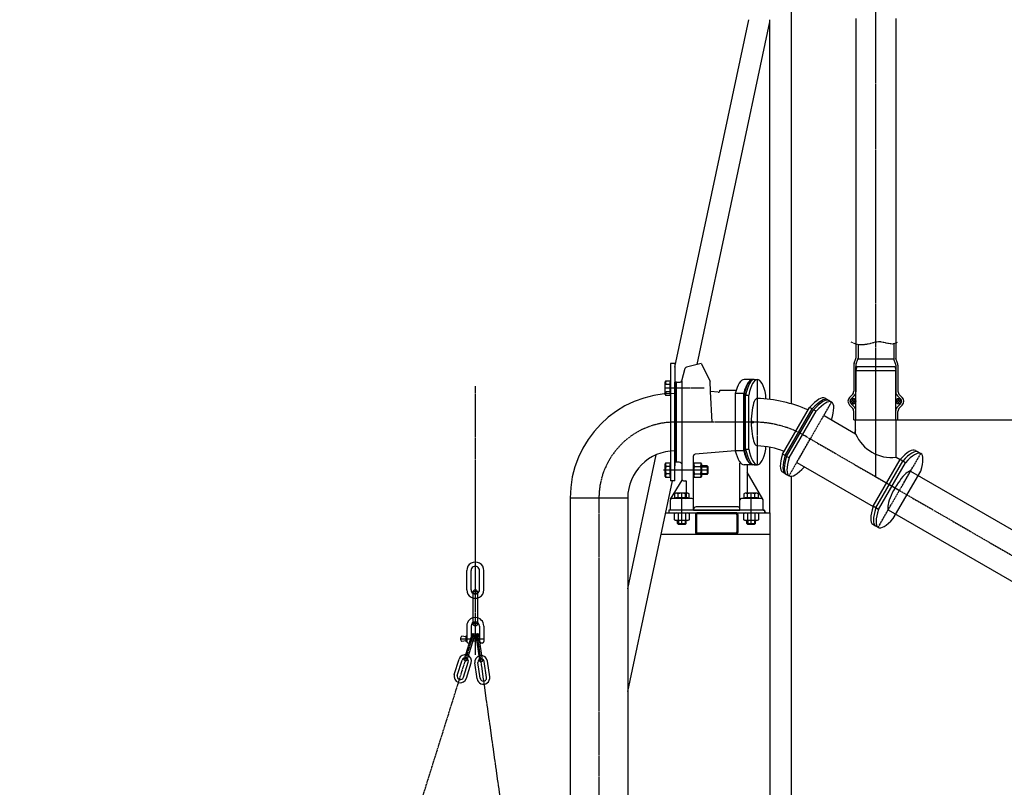
# Model space of a CAD drawing. Extents: x 533 to 28583, y -34031 to 1912.
# Drawn here: x 533 to 2381, y -30350 to -28909 of the extents above; entities that cross this region are included whole.
import ezdxf

# ---------------------------------------------------------------- set-up
doc = ezdxf.new("R2010")
doc.units = 0
doc.header["$LTSCALE"] = 0.1
doc.header["$PDMODE"] = 1
doc.linetypes.add('CENTER', pattern=[50.8, 31.75, -6.35, 6.35, -6.35])
doc.layers.get('0').update_dxf_attribs({"linetype": 'CONTINUOUS'})
doc.layers.get('DEFPOINTS').update_dxf_attribs({"linetype": 'CONTINUOUS'})
for name, color, linetype in [('1_KRESKOWANIE', 1, 'CONTINUOUS'), ('1_LINIE_CIENKIE', 3, 'CONTINUOUS'), ('1_LINIE_OSIOWE', 4, 'CENTER'), ('1_RYSUNEK', 7, 'CONTINUOUS'), ('1_WYMIARY', 3, 'CONTINUOUS'), ('OBIEKT', 7, 'CONTINUOUS')]:
    doc.layers.add(name, color=color, linetype=linetype)
doc.styles.add('ISO', font='simplex8.shx', dxfattribs={"oblique": 15})
doc.dimstyles.new('PODSTAWOWY', dxfattribs={"dimtxt": 40, "dimasz": 30, "dimexe": 1.25, "dimexo": 0.625, "dimgap": 6.2, "dimtad": 1, "dimdec": 4, "dimzin": 9, "dimdsep": 46, "dimtxsty": 'ISO', "dimcen": 0.09, "dimclrd": 3, "dimclre": 3, "dimclrt": 2, "dimadec": 0, "dimazin": 0, "dimtfac": 0.714286, "dimtdec": 4, "dimtmove": 0, "dimatfit": 0, "dimfxl": 0, "dimtolj": 1, "dimtzin": 9, "dimarcsym": 0})

# ---------------------------------------------------------------- blocks, each defined once
blk = doc.blocks.new('Ns_M16')
for p, q in [((0, 11.25), (1.50481, 13.856406)), ((0, -11.25), (0, 11.25)), ((1.50481, 13.856406), (13.295191, 13.856406)), ((1.50481, 6.928203), (13.295191, 6.928203)), ((13.295191, 13.856406), (14.8, 11.25)), ((14.8, 11.25), (14.8, -11.25)), ((1.50481, -13.856407), (0, -11.25)), ((1.50481, -6.928204), (13.295191, -6.928204)), ((13.295191, -13.856407), (1.50481, -13.856407)), ((14.8, -11.25), (13.295191, -13.856407))]:
    blk.add_line(p, q)
for centre, radius, start, end in [((6.566988, 10.392304), 6.133975, 145.615753, 214.384247), ((23.361216, 0), 22.928203, 162.412046, 197.587954), ((8.233013, 10.392304), 6.133975, 325.615753, 34.384247), ((-8.561215, 0), 22.928203, 342.412046, 17.587954), ((6.566988, -10.392305), 6.133975, 145.615753, 214.384247), ((8.233013, -10.392305), 6.133975, 325.615753, 34.384247)]:
    blk.add_arc(centre, radius, start, end)
blk.add_point((0, 0))
blk = doc.blocks.new('*D107')
at = {"layer": '1_RYSUNEK', "color": 3, "lineweight": -2, "transparency": 16777216}
for p, q in [((2178.3, -27849.6), (3315.7, -27849.6)), ((3314.5, -29640.3), (3314.5, -27869.6)), ((2179, -29660.3), (3315.7, -29660.3))]:
    blk.add_line(p, q, dxfattribs=at)
at = {"layer": '1_RYSUNEK', "color": 3, "transparency": 16777216}
for points in [[(3311.2, -27869.6), (3317.8, -27869.6), (3314.5, -27849.6)], [(3311.2, -29640.3), (3317.8, -29640.3), (3314.5, -29660.3)]]:
    blk.add_solid(points, dxfattribs=at)
at = {"layer": 'DEFPOINTS', "color": 0, "transparency": 16777216}
for p in [(2177.6, -27849.6), (3314.5, -27849.6), (2178.4, -29660.3)]:
    blk.add_point(p, dxfattribs=at)
at = {"layer": '1_RYSUNEK', "color": 2, "transparency": 16777216, "insert": (3275.5, -28754.9), "char_height": 35, "attachment_point": 5, "rotation": 90, "style": 'ISO'}
blk.add_mtext('\\A1;{\\H2x;Hzb.-2000}', dxfattribs=at)

msp = doc.modelspace()

# ---------------------------------------------------------------- hatches: boundary and pattern name
at = {"layer": '1_KRESKOWANIE'}
h = msp.add_hatch(dxfattribs=at)
h.set_pattern_fill('ANSI31', color=256, scale=40, style=0)
h.set_pattern_definition([(45, (-59678.4, -29358.94), (-89.80256, 89.80256), [])])
h.paths.add_polyline_path([(532.964, -26799.272), (532.964, -26679.617), (607.964, -26679.617), (607.964, -26799.272)], flags=25)
h.paths.add_polyline_path([(660.746, -28868.589), (760.21, -28868.589), (760.21, -28945.315), (660.746, -28945.315)], flags=25)
h.paths.add_polyline_path([(660.874, -26888.279), (760.338, -26888.279), (760.338, -26965.005), (660.874, -26965.005)], flags=25)
h.paths.add_polyline_path([(738.228, -29991.53), (798.803, -29991.53), (798.803, -30068.256), (738.228, -30068.256)], flags=24)
h.paths.add_polyline_path([(694.124, -30437.992), (793.632, -30437.992), (793.632, -30514.25), (694.124, -30514.25)], flags=25)
h.paths.add_polyline_path([(723.275, -31130.809), (795.696, -31130.809), (795.696, -31208.368), (723.275, -31208.368)], flags=25)
h.paths.add_polyline_path([(694.129, -30328.621), (793.632, -30328.621), (793.632, -30403.621), (694.129, -30403.621)], flags=25)
h.paths.add_polyline_path([(717.719, -31242.088), (795.696, -31242.088), (795.696, -31317.088), (717.719, -31317.088)], flags=25)
h.paths.add_polyline_path([(717.719, -31020.743), (795.696, -31020.743), (795.696, -31097.088), (717.719, -31097.088)], flags=25)
h.paths.add_polyline_path([(734.575, -31714.564), (795.188, -31714.564), (795.188, -31789.564), (734.575, -31789.564)], flags=9)
h.paths.add_polyline_path([(739.026, -30217.363), (793.632, -30217.363), (793.632, -30293.621), (739.026, -30293.621)], flags=24)
h.paths.add_polyline_path([(755.419, -31352.353), (794.508, -31352.353), (794.508, -31427.353), (755.419, -31427.353)], flags=24)
h.paths.add_polyline_path([(753.798, -30730.168), (806.085, -30730.168), (806.085, -30805.168), (753.798, -30805.168)], flags=24)
h.paths.add_polyline_path([(3032.205, -31664.444), (729.625, -31664.444), (729.625, -31764.444), (3032.205, -31764.444)])
h = msp.add_hatch(dxfattribs=at)
h.set_pattern_fill('ANSI37', color=256, style=0)
h.set_pattern_definition([(45, (-66200.6245, -27725.982), (-2.24506403, 2.24506403), []), (135, (-66200.6245, -27725.982), (-2.24506403, -2.24506403), [])])
h.paths.add_polyline_path([(2177.411, -29625.312, 1), (2188.122, -29625.312, 1)])
h.paths.add_polyline_path([(2091.7, -29625.312, 0.00000204), (2091.7, -29625.312, 0.99999776), (2102.411, -29625.312, 0.99999776)])
at = {"layer": '1_RYSUNEK'}
msp.add_hatch(color=256, dxfattribs=at).paths.add_polyline_path([(1931.213, -29831.444), (1931.213, -29834.444), (1934.213, -29834.444)])

# ---------------------------------------------------------------- linework, layer by layer
for p, q in [((1911.485, -29584.443), (1908.485, -29584.443)), ((1911.485, -29584.443), (1908.485, -29584.443)), ((1765.718, -29589.444), (1772.92, -29589.438)), ((1892.442, -29613.887), (1901.442, -29613.887)), ((1892.442, -29715.001), (1892.442, -29613.887)), ((1895.442, -29715.001), (1895.442, -29613.887)), ((1901.442, -29715.001), (1901.442, -29613.887)), ((1933.527, -29621.015), (1933.527, -29613.886)), ((2049.485, -29622.377), (2052.083, -29623.877)), ((2020.534, -29639.66), (2015.511, -29636.76)), ((2028.063, -29644.007), (2023.04, -29641.107)), ((1892.442, -29715.001), (1900.709, -29715.001)), ((1933.527, -29715.001), (1933.527, -29710.485)), ((1969.977, -29727.227), (1964.954, -29724.327)), ((1977.506, -29731.574), (1972.483, -29728.674)), ((2190.339, -29737.697), (2185.316, -29734.797)), ((1823.218, -29746.444), (1824.718, -29747.947)), ((1911.485, -29744.443), (1908.485, -29744.443)), ((1911.485, -29744.443), (1908.485, -29744.443)), ((2195.362, -29740.597), (2190.339, -29737.697)), ((1823.218, -29762.444), (1824.718, -29760.941)), ((1969.485, -29760.941), (1972.083, -29762.441)), ((1764.318, -29797.444), (1761.861, -29798.862)), ((1761.861, -29798.862), (1761.861, -29806.644)), ((1761.861, -29806.644), (1789.574, -29806.644)), ((1787.118, -29797.444), (1764.318, -29797.444)), ((1764.468, -29806.644), (1764.468, -29807.444)), ((1786.968, -29806.644), (1764.468, -29806.644)), ((1768.79, -29806.644), (1768.79, -29798.862)), ((1782.646, -29806.644), (1782.646, -29798.862)), ((1786.968, -29807.444), (1786.968, -29806.644)), ((1789.574, -29798.862), (1787.118, -29797.444)), ((1789.574, -29806.644), (1789.574, -29798.862)), ((1894.318, -29797.444), (1891.861, -29798.862)), ((1891.861, -29798.862), (1891.861, -29806.644)), ((1891.861, -29806.644), (1919.574, -29806.644)), ((1917.118, -29797.444), (1894.318, -29797.444)), ((1894.468, -29806.644), (1894.468, -29807.444)), ((1916.968, -29806.644), (1894.468, -29806.644)), ((1898.79, -29806.644), (1898.79, -29798.862)), ((1912.646, -29806.644), (1912.646, -29798.862)), ((1916.968, -29807.444), (1916.968, -29806.644)), ((1919.574, -29798.862), (1917.118, -29797.444)), ((1919.574, -29806.644), (1919.574, -29798.862)), ((2139.782, -29825.264), (2134.759, -29822.364)), ((2144.805, -29828.164), (2139.782, -29825.264)), ((1754.218, -29829.444), (1751.213, -29829.444)), ((1797.718, -29829.444), (1884.718, -29829.444)), ((1928.218, -29829.444), (1931.213, -29829.444))]:
    msp.add_line(p, q)
for centre, radius, start, end in [((1910.985, -29869.444), 249.45, 65.940989, 88.506856), ((1910.985, -29869.444), 160.55, 69.254296, 87.679699), ((1765.325, -29803.924), 6.134, 55.615753, 124.384247), ((1775.718, -29820.719), 22.928, 72.412046, 107.587954), ((1786.11, -29803.924), 6.134, 55.615753, 124.384247), ((1895.325, -29803.924), 6.134, 55.615753, 124.384247), ((1905.718, -29820.719), 22.928, 72.412046, 107.587954), ((1916.11, -29803.924), 6.134, 55.615753, 124.384247)]:
    msp.add_arc(centre, radius, start, end)
for centre, major_axis, ratio, start_param, end_param in [((1908.485, -29664.443), (0, -80), 0.25875, 9.42477796, 10.31150289), ((1911.485, -29664.443), (0, -80), 0.25875, 9.42477796, 10.31150289), ((1917.485, -29664.443), (0, -80), 0.25875, 8.5380727, 10.31150289), ((1917.484, -29664.443), (0, -44.45), 0.25871766, 3.14159265, 6.28318531), ((1908.485, -29664.443), (0, -80), 0.25875, 5.39648005, 6.28318531), ((1911.485, -29664.443), (0, -80), 0.25875, 5.39648005, 6.28318531), ((1917.485, -29664.443), (0, -80), 0.25875, 5.39648005, 7.16989057), ((2185.297, -29793.143), (-21, -36.373), 0.2583337, 3.14159265, 6.28318531)]:
    msp.add_ellipse(centre, major_axis=major_axis, ratio=ratio, start_param=start_param, end_param=end_param)
at = {"layer": '1_KRESKOWANIE', "linetype": 'Continuous'}
msp.add_line((2101.935, -29678.628), (2099.824, -29685.158), dxfattribs=at)
at = {"layer": '1_KRESKOWANIE'}
msp.add_circle((1908.485, -29664.444), 2, dxfattribs=at)
msp.add_circle((1908.485, -29664.444), 2, dxfattribs=at)
at = {"layer": '1_LINIE_CIENKIE'}
for p, q in [((1769.438, -29849.244), (1769.438, -29856.164)), ((1781.998, -29849.244), (1781.998, -29856.164)), ((1899.438, -29849.244), (1899.438, -29856.164)), ((1911.998, -29849.244), (1911.998, -29856.164))]:
    msp.add_line(p, q, dxfattribs=at)
at = {"layer": '1_LINIE_OSIOWE'}
for p, q in [((2140.14, -29664.444), (2140.14, -27899.568)), ((2139.985, -29767.003), (2139.985, -29550.093)), ((1917.485, -29744.443), (1917.485, -29584.443)), ((1388.093, -29597.062), (1388.093, -30101.012)), ((1817.718, -29600.804), (1744.847, -29600.804)), ((1976.921, -29765.236), (2056.921, -29626.672)), ((1908.485, -29664.444), (1762.718, -29664.444)), ((1910.985, -29664.444), (1908.485, -29664.444)), ((1910.985, -29664.444), (1908.485, -29664.444)), ((2004.289, -29688.659), (2185.288, -29793.159)), ((2144.22, -29861.826), (2224.22, -29723.262)), ((1789.12, -29754.444), (1741.4, -29754.444)), ((1824.718, -29754.444), (1744.847, -29754.444)), ((2138.967, -29766.415), (3696.691, -30665.768)), ((1620.218, -29806.944), (1620.218, -31559.444)), ((1775.718, -29856.444), (1775.718, -29797.444)), ((1905.718, -29856.444), (1905.718, -29797.444)), ((1392.093, -29982.976), (1384.093, -29982.938)), ((1393.091, -30042.98), (1383.094, -30042.933)), ((1388.074, -30046.956), (1388.112, -30038.956)), ((1208.113, -30626.678), (1385.269, -30061.126)), ((1381.511, -30062.949), (1387.15, -30065.002)), ((1394.949, -30063.526), (1389.004, -30064.335)), ((1490.688, -30765.015), (1391.567, -30060.959)), ((1360.093, -30070.956), (1404.093, -30070.956))]:
    msp.add_line(p, q, dxfattribs=at)
msp.add_lwpolyline([(2180.17, -29514.808), (2175.433, -29517.002), (2170.951, -29517.882), (2166.643, -29517.775), (2162.425, -29517.007), (2158.214, -29515.905), (2153.93, -29514.796), (2149.488, -29514.007), (2144.808, -29513.864), (2139.813, -29514.576), (2134.462, -29515.877), (2128.721, -29517.38), (2122.556, -29518.701), (2115.932, -29519.456), (2108.815, -29519.258), (2101.17, -29517.723), (2092.965, -29514.465)], dxfattribs=at)
for centre, radius, start, end in [((1762.718, -29806.944), 142.5, 90, 180), ((1910.923, -29856.586), 192.142, 58.988076, 89.981553)]:
    msp.add_arc(centre, radius, start, end, dxfattribs=at)
at = {"layer": '1_RYSUNEK'}
for p, q in [((1981.213, -28869.444), (1981.213, -29630.084)), ((1762.718, -29561.014), (1901.213, -28909.444)), ((1804.621, -29556.267), (1941.213, -28913.648)), ((1941.213, -29621.832), (1941.213, -28909.444)), ((2102.64, -28906.944), (2102.485, -29544.661)), ((2177.64, -28906.944), (2177.485, -29544.661)), ((2106.411, -29518.775), (2106.411, -29544.505)), ((2173.411, -29517.399), (2173.411, -29544.505)), ((2099.045, -29554.015), (2102.284, -29545.362)), ((2102.792, -29555.261), (2106.03, -29546.608)), ((2172.605, -29545.999), (2107.364, -29545.999)), ((2177.03, -29555.261), (2173.792, -29546.608)), ((2180.776, -29554.015), (2177.538, -29545.362)), ((1754.718, -29554.444), (1754.718, -29774.444)), ((1762.718, -29554.444), (1754.718, -29554.444)), ((1762.718, -29554.444), (1762.718, -29746.444)), ((1775.815, -29587.214), (1782.177, -29563.474)), ((1811.903, -29554.444), (1784.346, -29561.34)), ((1811.903, -29554.444), (1828.718, -29587.444)), ((2098.411, -29557.52), (2098.411, -29606.17)), ((2102.411, -29557.364), (2102.411, -29607.827)), ((2102.411, -29660.312), (2102.411, -29560.312)), ((2104.485, -29560.312), (2102.485, -29567.312)), ((2102.485, -29660.312), (2102.485, -29567.312)), ((2102.485, -29567.312), (2177.485, -29567.312)), ((2104.485, -29560.312), (2175.485, -29560.312)), ((2175.485, -29560.312), (2177.485, -29567.312)), ((2177.411, -29557.364), (2177.411, -29607.827)), ((2177.485, -29660.312), (2177.485, -29567.312)), ((2177.485, -29660.312), (2177.485, -29567.312)), ((2181.411, -29557.52), (2181.411, -29606.17)), ((1744.718, -29589.404), (1746.136, -29586.948)), ((1746.136, -29586.948), (1753.918, -29586.948)), ((1753.918, -29586.948), (1753.918, -29614.661)), ((1908.663, -29584.444), (1892.663, -29584.444)), ((1911.485, -29584.443), (1917.485, -29584.443)), ((1911.485, -29584.443), (1917.485, -29584.443)), ((1744.718, -29612.204), (1744.718, -29589.404)), ((1753.918, -29593.876), (1746.136, -29593.876)), ((1753.918, -29612.054), (1753.918, -29589.554)), ((1753.918, -29589.554), (1754.718, -29589.554)), ((1754.718, -29589.554), (1754.718, -29612.054)), ((1762.718, -29774.444), (1762.718, -29589.444)), ((1765.718, -29589.444), (1762.718, -29589.444)), ((1762.718, -29743.444), (1762.718, -29594.444)), ((1765.718, -29739.444), (1765.59, -29589.444)), ((1775.718, -29587.514), (1775.718, -29771.444)), ((1829.742, -29606.995), (1828.718, -29587.444)), ((1847.218, -29604.421), (1877.698, -29604.421)), ((1847.218, -29605.153), (1847.218, -29604.421)), ((1746.136, -29614.661), (1744.718, -29612.204)), ((1753.918, -29607.733), (1746.136, -29607.733)), ((1753.918, -29614.661), (1746.136, -29614.661)), ((1754.718, -29612.054), (1753.918, -29612.054)), ((1843.962, -29608.142), (1829.742, -29606.995)), ((1832.753, -29664.444), (1829.742, -29606.995)), ((1875.84, -29610.915), (1875.84, -29717.973)), ((1891.84, -29610.915), (1875.84, -29610.915)), ((1891.84, -29717.973), (1891.84, -29610.915)), ((2049.485, -29622.377), (2044.289, -29619.377)), ((2044.462, -29619.477), (2057.279, -29626.877)), ((2095.482, -29613.241), (2090.482, -29618.241)), ((2096.139, -29618.241), (2093.562, -29620.818)), ((2099.482, -29614.898), (2096.139, -29618.241)), ((2180.34, -29614.898), (2183.683, -29618.241)), ((2183.683, -29618.241), (2186.26, -29620.818)), ((2184.34, -29613.241), (2189.34, -29618.241)), ((2090.482, -29632.383), (2095.482, -29637.383)), ((2096.139, -29632.383), (2093.562, -29629.806)), ((2096.139, -29632.383), (2099.482, -29635.726)), ((2183.683, -29632.383), (2180.34, -29635.726)), ((2183.683, -29632.383), (2186.26, -29629.806)), ((2189.34, -29632.383), (2184.34, -29637.383)), ((2042.679, -29652.165), (2101.935, -29686.376)), ((2098.411, -29660.312), (2098.411, -29644.454)), ((2098.411, -29660.312), (2102.411, -29660.312)), ((2101.935, -29660.312), (2102.485, -29660.312)), ((2101.935, -29686.376), (2101.935, -29660.312)), ((2101.935, -29660.312), (2102.485, -29660.312)), ((2102.411, -29660.312), (2102.411, -29642.797)), ((2102.485, -29660.312), (2177.485, -29660.312)), ((2102.485, -29660.312), (2177.485, -29660.312)), ((2177.411, -29660.312), (2177.411, -29642.797)), ((2177.411, -29660.312), (2181.411, -29660.312)), ((2178.035, -29660.312), (2177.485, -29660.312)), ((2178.035, -29660.312), (2177.485, -29660.312)), ((2178.035, -29730.312), (2178.035, -29660.312)), ((2181.411, -29660.312), (2181.411, -29644.454)), ((1941.213, -29834.444), (1941.213, -29711.766)), ((1674.218, -29977.374), (1727.722, -29725.657)), ((1797.718, -29829.444), (1797.718, -29727.592)), ((1875.853, -29718.024), (1800.462, -29724.603)), ((1891.84, -29717.973), (1875.84, -29717.973)), ((2178.035, -29730.312), (2185.483, -29734.613)), ((2214.266, -29717.514), (2224.578, -29723.467)), ((1744.718, -29743.044), (1746.136, -29740.588)), ((1744.718, -29765.844), (1744.718, -29743.044)), ((1746.136, -29740.588), (1753.918, -29740.588)), ((1753.918, -29747.516), (1746.136, -29747.516)), ((1753.918, -29740.588), (1753.918, -29768.301)), ((1753.918, -29765.694), (1753.918, -29743.194)), ((1753.918, -29743.194), (1754.718, -29743.194)), ((1754.718, -29743.194), (1754.718, -29765.694)), ((1765.718, -29739.444), (1762.718, -29739.444)), ((1768.718, -29739.444), (1765.718, -29739.444)), ((1823.218, -29746.444), (1812.518, -29746.444)), ((1823.218, -29746.444), (1823.218, -29762.444)), ((1824.718, -29747.947), (1824.718, -29760.941)), ((1884.718, -29829.444), (1884.718, -29741.656)), ((1908.485, -29744.444), (1892.663, -29744.444)), ((1898.718, -29797.444), (1898.718, -29743.774)), ((1911.485, -29744.443), (1917.485, -29744.443)), ((1911.485, -29744.443), (1917.485, -29744.443)), ((1991.879, -29740.153), (2134.683, -29822.601)), ((1746.136, -29768.301), (1744.718, -29765.844)), ((1753.918, -29761.372), (1746.136, -29761.372)), ((1753.918, -29768.301), (1746.136, -29768.301)), ((1754.718, -29765.694), (1753.918, -29765.694)), ((1823.218, -29762.444), (1812.518, -29762.444)), ((1927.816, -29808.944), (1898.62, -29758.375)), ((1969.485, -29760.941), (1964.289, -29757.941)), ((1972.083, -29762.441), (1977.279, -29765.441)), ((1981.213, -29766.041), (1981.213, -31559.444)), ((2205.238, -29756.14), (2718.956, -30052.754)), ((1674.218, -30169.764), (1758.246, -29774.444)), ((1754.62, -29808.944), (1776.268, -29773.176)), ((1762.718, -29774.444), (1754.718, -29774.444)), ((1778.718, -29774.444), (1783.218, -29774.444)), ((1784.718, -29804.444), (1784.718, -29776.535)), ((1566.218, -29806.944), (1566.218, -31154.444)), ((1674.218, -29806.944), (1566.218, -29806.944)), ((1674.218, -29806.944), (1674.218, -31154.444)), ((1794.718, -29807.444), (1757.218, -29807.444)), ((1925.218, -29807.444), (1887.718, -29807.444)), ((1754.218, -29829.444), (1754.218, -29810.444)), ((1881.218, -29823.444), (1802.718, -29823.444)), ((1928.218, -29829.444), (1928.218, -29810.444)), ((1745.492, -29834.444), (1941.213, -29834.444)), ((1751.213, -29829.444), (1751.213, -29834.444)), ((1931.213, -29829.444), (1751.213, -29829.444)), ((1797.718, -29829.444), (1754.218, -29829.444)), ((1801.213, -29838.444), (1801.213, -29870.444)), ((1803.213, -29838.444), (1803.213, -29870.444)), ((1877.213, -29834.444), (1805.213, -29834.444)), ((1877.213, -29836.444), (1805.213, -29836.444)), ((1879.213, -29838.444), (1879.213, -29870.444)), ((1881.213, -29870.444), (1881.213, -29838.444)), ((1928.218, -29829.444), (1884.718, -29829.444)), ((1931.213, -29829.444), (1931.213, -29834.444)), ((1931.213, -29834.444), (1934.213, -29834.444)), ((1941.213, -29834.444), (1941.213, -31559.444)), ((2163.238, -29828.886), (2676.956, -30125.5)), ((1767.718, -29854.444), (1767.718, -29849.244)), ((1767.718, -29854.444), (1783.718, -29854.444)), ((1769.718, -29856.444), (1767.718, -29854.444)), ((1781.718, -29856.444), (1769.718, -29856.444)), ((1783.718, -29854.444), (1781.718, -29856.444)), ((1783.718, -29854.444), (1783.718, -29849.244)), ((1897.718, -29854.444), (1897.718, -29849.244)), ((1897.718, -29854.444), (1913.718, -29854.444)), ((1899.718, -29856.444), (1897.718, -29854.444)), ((1911.718, -29856.444), (1899.718, -29856.444)), ((1913.718, -29854.444), (1911.718, -29856.444)), ((1913.718, -29854.444), (1913.718, -29849.244)), ((2134.359, -29856.131), (2139.555, -29859.131)), ((2139.382, -29859.031), (2144.578, -29862.031)), ((1736.99, -29874.444), (1941.213, -29874.444)), ((1877.213, -29872.444), (1805.213, -29872.444)), ((1877.213, -29874.444), (1805.213, -29874.444)), ((1372.093, -29978.957), (1372.093, -29942.957)), ((1380.093, -29978.957), (1380.093, -29942.957)), ((1396.093, -29978.957), (1396.093, -29942.957)), ((1404.093, -29978.957), (1404.093, -29942.957)), ((1384.093, -30042.937), (1384.093, -29982.957)), ((1392.093, -29982.976), (1392.093, -30042.956)), ((1372.093, -30046.956), (1372.093, -30075.956)), ((1380.093, -30046.956), (1380.093, -30075.956)), ((1396.093, -30046.956), (1396.093, -30075.956)), ((1404.093, -30046.956), (1404.093, -30075.956)), ((1370.093, -30066.956), (1362.541, -30066.121)), ((1381.467, -30063.08), (1367.107, -30108.882)), ((1370.093, -30065.956), (1370.093, -30075.956)), ((1372.093, -30065.956), (1370.093, -30065.956)), ((1372.832, -30110.677), (1387.192, -30064.875)), ((1380.093, -30066.956), (1388.093, -30066.956)), ((1396.093, -30066.956), (1388.093, -30066.956)), ((1389.006, -30064.349), (1395.702, -30111.88)), ((1401.643, -30111.043), (1394.947, -30063.512)), ((1370.093, -30074.956), (1362.541, -30075.792)), ((1372.093, -30075.956), (1370.093, -30075.956)), ((1375.093, -30078.956), (1377.093, -30078.956)), ((1380.093, -30074.956), (1388.093, -30074.956)), ((1396.093, -30074.956), (1388.093, -30074.956)), ((1401.093, -30078.956), (1399.093, -30078.956)), ((1348.647, -30137.678), (1357.622, -30109.052)), ((1354.372, -30139.473), (1363.347, -30110.847)), ((1365.822, -30143.063), (1374.798, -30114.437)), ((1371.548, -30144.858), (1380.523, -30116.232)), ((1391.393, -30145.812), (1387.208, -30116.106)), ((1397.335, -30144.975), (1393.15, -30115.269)), ((1409.217, -30143.301), (1405.032, -30113.595)), ((1415.159, -30142.464), (1410.974, -30112.758))]:
    msp.add_line(p, q, dxfattribs=at)
at = {"layer": '1_RYSUNEK', "linetype": 'Continuous'}
for p, q in [((1964.954, -29724.327), (2015.511, -29636.76)), ((1969.977, -29727.227), (2020.534, -29639.66)), ((1972.483, -29728.674), (2023.04, -29641.107)), ((1977.506, -29731.574), (2028.063, -29644.007)), ((2134.759, -29822.364), (2185.316, -29734.797)), ((2139.782, -29825.264), (2190.339, -29737.697)), ((2144.805, -29828.164), (2195.362, -29740.597)), ((2172.523, -29845.403), (2224.084, -29756.194))]:
    msp.add_line(p, q, dxfattribs=at)
at = {"layer": '1_RYSUNEK'}
for centre, radius in [((2097.056, -29625.312), 5.355), ((2182.766, -29625.312), 5.355), ((1388.093, -29982.957), 4), ((1388.093, -30042.956), 4), ((1384.33, -30063.976), 3), ((1391.976, -30063.93), 3), ((1369.97, -30109.779), 3), ((1398.673, -30111.461), 3)]:
    msp.add_circle(centre, radius, dxfattribs=at)
for centre, radius, start, end in [((2100.411, -29544.661), 2, 339.48023, 0), ((2100.411, -29544.505), 6, 339.48023, 0), ((2179.411, -29544.505), 6, 180, 200.51977), ((2179.411, -29544.661), 2, 180, 200.51977), ((1785.074, -29564.25), 3, 104.048969, 165), ((2108.411, -29557.52), 10, 159.48023, 180), ((2108.411, -29557.364), 6, 159.48023, 180), ((2171.411, -29557.364), 6, 0, 20.51977), ((2171.411, -29557.52), 10, 0, 20.51977), ((1751.198, -29590.412), 6.134, 145.615753, 214.384247), ((1772.917, -29586.438), 3, 270, 345), ((1844.218, -29605.153), 3, 265.101674, 0), ((1762.718, -29806.944), 196.5, 90, 180), ((1751.198, -29611.197), 6.134, 145.615753, 214.384247), ((2097.553, -29625.312), 10, 135, 225), ((2098.056, -29625.312), 6.355, 135, 225), ((2088.411, -29606.17), 10, 315, 0), ((2092.411, -29607.827), 10, 315, 0), ((2187.411, -29607.827), 10, 180, 225), ((2191.411, -29606.17), 10, 180, 225), ((2181.766, -29625.312), 6.355, 315, 45), ((2182.269, -29625.312), 10, 315, 45), ((2088.411, -29644.454), 10, 0, 45), ((2092.411, -29642.797), 10, 0, 45), ((2187.411, -29642.797), 10, 135, 180), ((2191.411, -29644.454), 10, 135, 180), ((2169.231, -29657.688), 73.156, 203.088092, 276.911908), ((1762.718, -29806.944), 88.5, 90, 180), ((1800.718, -29727.592), 3, 94.898326, 180), ((1751.198, -29744.052), 6.134, 145.615753, 214.384247), ((1767.992, -29754.444), 22.928, 162.412046, 197.587954), ((1769.141, -29748.124), 8.69, 40.813987, 92.788832), ((1751.198, -29764.836), 6.134, 145.615753, 214.384247), ((1778.718, -29771.444), 3, 180, 270), ((1782.679, -29776.463), 2.04, 357.988116, 81.869032), ((1757.218, -29810.444), 3, 90, 180), ((1781.718, -29804.444), 3, 270, 0), ((1794.718, -29810.444), 3, 0, 90), ((1887.718, -29810.444), 3, 90, 180), ((1925.218, -29810.444), 3, 0, 90), ((1802.718, -29828.444), 5, 90, 180), ((1880.806, -29827.348), 3.912, 0, 86.264248), ((1805.213, -29838.444), 4, 90, 180), ((1805.213, -29838.444), 2, 90, 180), ((1877.213, -29838.444), 4, 0, 90), ((1877.213, -29838.444), 2, 0, 90), ((1805.213, -29870.444), 4, 180, 270), ((1805.213, -29870.444), 2, 180, 270), ((1877.213, -29870.444), 2, 270, 0), ((1877.213, -29870.444), 4, 270, 0), ((1388.093, -29942.957), 16, 359.999541, 180.000457), ((1388.093, -29942.957), 8, 359.999541, 180.000457), ((1388.093, -29978.957), 16, 179.999543, 0.000459), ((1388.093, -29978.957), 8, 179.999543, 0.000459), ((1388.093, -30046.956), 16, 0, 180), ((1388.093, -30046.956), 8, 0, 180), ((1366.093, -30070.956), 6, 126.298142, 233.701858), ((1375.093, -30075.956), 3, 180, 270), ((1377.093, -30075.956), 3, 270, 0), ((1399.093, -30075.956), 3, 180, 270), ((1401.093, -30075.956), 3, 270, 0), ((1369.072, -30112.642), 12, 342.592399, 162.592399), ((1399.091, -30114.432), 12, 8.019, 188.019), ((1369.072, -30112.642), 6, 342.592399, 162.592399), ((1399.091, -30114.432), 6, 8.019, 188.019), ((1360.097, -30141.268), 12, 162.592399, 342.592399), ((1360.097, -30141.268), 6, 162.592399, 342.592399), ((1403.276, -30144.138), 12, 188.019, 8.019), ((1403.276, -30144.138), 6, 188.019, 8.019)]:
    msp.add_arc(centre, radius, start, end, dxfattribs=at)
for centre, start_param, end_param in [((1892.663, -29664.444), 0, 0.83778376), ((1908.663, -29664.444), -0.06631068, 0.83778376), ((1892.663, -29664.444), 2.30380889, 3.14159265), ((1908.663, -29664.444), 2.30380889, 3.13369502)]:
    msp.add_ellipse(centre, major_axis=(0, 80), ratio=0.28296719, start_param=start_param, end_param=end_param, dxfattribs=at)
at = {"layer": '1_RYSUNEK', "linetype": 'Continuous'}
for centre, start_param, end_param in [((2004.462, -29688.759), 9.42477796, 10.31149306), ((2009.485, -29691.659), 9.42477796, 10.31149306), ((2011.99, -29693.106), 9.42477796, 10.31149306), ((2017.013, -29696.006), 8.54199015, 10.31149306), ((2174.266, -29786.796), 9.42477796, 10.31149306), ((2004.462, -29688.759), 5.39647021, 6.28318531), ((2009.485, -29691.659), 5.39647021, 6.28318531), ((2011.99, -29693.106), 5.39647021, 6.28318531), ((2017.013, -29696.006), 5.39647021, 7.16597311), ((2179.289, -29789.696), 9.42477796, 10.31149306), ((2184.312, -29792.596), 8.55191225, 10.31149306), ((2174.266, -29786.796), 5.39647021, 6.28318531), ((2179.289, -29789.696), 5.39647021, 6.28318531), ((2184.312, -29792.596), 5.39647021, 7.1525122)]:
    msp.add_ellipse(centre, major_axis=(-40, -69.282), ratio=0.265, start_param=start_param, end_param=end_param, dxfattribs=at)
at = {"layer": '1_WYMIARY'}
for p, q in [((1812.518, -29748.164), (1824.718, -29748.164)), ((1812.518, -29760.724), (1824.718, -29760.724))]:
    msp.add_line(p, q, dxfattribs=at)
at = {"layer": 'OBIEKT'}
msp.add_line((1934.213, -29834.444), (1931.213, -29831.444), dxfattribs=at)

# ---------------------------------------------------------------- block references
msp.add_blockref('Ns_M16', (1797.718, -29754.444))
at = {"layer": '1_RYSUNEK', "rotation": 270}
for p in [(1775.718, -29834.444), (1905.718, -29834.444)]:
    msp.add_blockref('Ns_M16', p, dxfattribs=at)

# ---------------------------------------------------------------- dimensions: what is measured, and where the dimension line sits
at = {"layer": '1_RYSUNEK'}
dim = msp.add_linear_dim(base=(3314.494, -27849.568), p1=(2178.411, -29660.312), p2=(2177.64, -27849.568), angle=90, text='{\\H2x;Hzb.-2000}', dimstyle='PODSTAWOWY', override={"dimscale": 1, "dimtxt": 35, "dimasz": 20, "dimgap": 4, "dimdec": 0}, dxfattribs=at)
dim.commit()
dim.dimension.update_dxf_attribs({"geometry": '*D107', "text_midpoint": (3275.494, -28754.94)})

doc.saveas('drawing.dxf')
